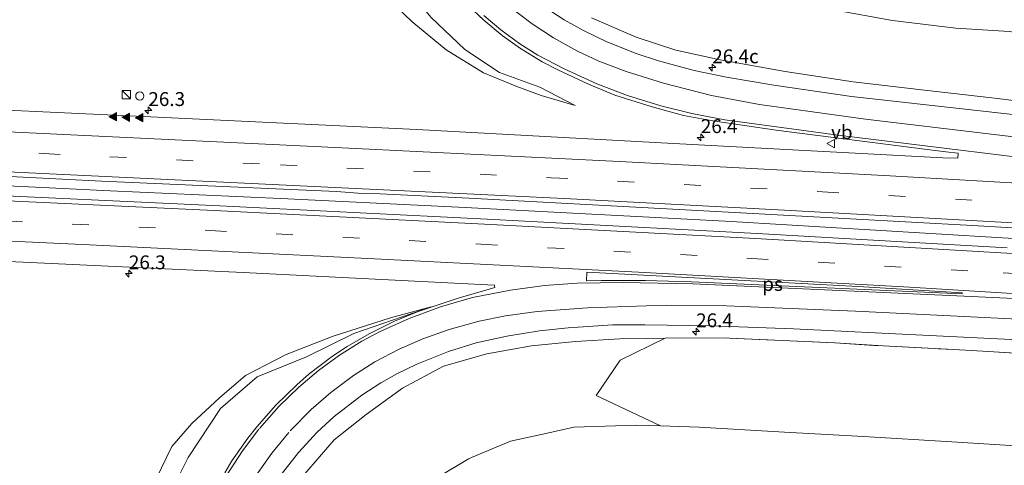
# Model space of a CAD drawing. Units: metres. Extents: x 249994 to 260000, y 526973 to 530746.
# Drawn here: x 252979 to 253156, y 527453 to 527534 of the extents above; entities that cross this region are included whole.
import ezdxf
from ezdxf.enums import TextEntityAlignment as Align

# ---------------------------------------------------------------- set-up
doc = ezdxf.new("R2010")
doc.units = ezdxf.units.M
doc.linetypes.add('IE-TERREINAFSCHEIDING', pattern=[10, 8, -2])
doc.linetypes.add('VW-3-9_STREEP', pattern=[12, 3, -9])
doc.layers.get('0').update_dxf_attribs({"lineweight": 25})
for name, color, linetype, lineweight in [('B-ME-AM-KILOMETR-S-B1', 7, 'Continuous', 18), ('B-ME-BV-GELEIDECONSTRUCTIE-GELEIDERAIL-L-B1', 213, 'BV-GELEIDERAIL', 18), ('B-ME-GR-BOMENSTRUIKEN-GV-B6', 93, 'Continuous', 18), ('B-ME-GW-KRUINLIJN-L-B1', 93, 'Continuous', 18), ('B-ME-GW-TEENLIJN-L-B1', 93, 'Continuous', 18), ('B-ME-IE-GRASLAND-GV-B6', 93, 'Continuous', 18), ('B-ME-IE-INRICHTINGSELEMENT-S-B1', 253, 'Continuous', 18), ('B-ME-IE-TERREINAFSCHEIDING-RASTERHEKWERK-L-B1', 8, 'IE-TERREINAFSCHEIDING', 18), ('B-ME-VH-VERH_SOORT-BITUMEN-GV-B6', 8, 'IE-TERREINAFSCHEIDING-NATUURLIJK-HOUTWAL', 18), ('B-ME-VW-MARKERING-39STREEP-015-L-B1', 255, 'VW-3-9_STREEP', 18), ('B-ME-VW-MARKERING-STREEP-015-L-B1', 7, 'Continuous', 18), ('B-ME-VW-MARKERING-VLAKMARK-GV-B6', 7, 'Continuous', 18), ('B-ME-VW-MARKERING-VLAKMARK-S-B1', 7, 'Continuous', 18), ('B-ME-VW-MEUBILAIR_WEGMEUBILAIR-VERKEERSBORD-S-B1', 8, 'Continuous', 18)]:
    doc.layers.add(name, color=color, linetype=linetype, lineweight=lineweight)
doc.styles.add('NLCS-ISO', font='NLCS-ISO.TTF')
doc.linetypes.add('BV-GELEIDERAIL', pattern='A,10,-3,[108,NLCS.SHX,S=1,R=0,X=0,Y=0],-3', length=16)
doc.linetypes.add('IE-TERREINAFSCHEIDING-NATUURLIJK-HOUTWAL', pattern='A,7,-1.5,[67,NLCS.SHX,S=0.75,R=45,X=0,Y=0],-1.5,7,-1.5,[70,NLCS.SHX,S=0.75,R=0,X=0,Y=0],-1.5', length=20)

# ---------------------------------------------------------------- blocks, each defined once
blk = doc.blocks.new('kast')
blk.add_line((-0.75, -0.75), (0.75, 0.75))
blk.add_lwpolyline([(-0.75, 0.75), (0.75, 0.75), (0.75, -0.75), (-0.75, -0.75)], close=True)
blk = doc.blocks.new('verkeersbord')
for p, q in [((0, 0.75), (-0.75, -0.625)), ((0.75, -0.625), (0, 0.75)), ((-0.75, -0.625), (0.75, -0.625))]:
    blk.add_line(p, q)
blk = doc.blocks.new('dtb')
blk.add_circle((0, 0), 0.75)
blk = doc.blocks.new('hecto')
for p, q in [((0, 0.625), (-0.625, 0)), ((0, -0.625), (0, 0.625)), ((-0.625, 0), (0.625, 0)), ((0.625, 0), (0, -0.625))]:
    blk.add_line(p, q)
blk = doc.blocks.new('verfsymbol')
for color in [252, 253]:
    blk.add_hatch(color=color).paths.add_polyline_path([(0.75, -0.625), (0, 0.75), (-0.75, -0.625)])
blk.add_lwpolyline([(0.75, -0.625), (0, 0.75), (-0.75, -0.625)], close=True)

msp = doc.modelspace()

# ---------------------------------------------------------------- linework, layer by layer
at = {"layer": 'B-ME-BV-GELEIDECONSTRUCTIE-GELEIDERAIL-L-B1'}
for points in [[(253106.802, 527497.419, 19.82), (253090.846, 527498.277, 19.717), (253074.835, 527499.109, 19.611), (253058.846, 527499.914, 19.496), (253042.877, 527500.708, 19.402), (253026.903, 527501.474, 19.304), (253010.903, 527502.243, 19.205), (252994.892, 527502.958, 19.092), (252978.926, 527503.723, 18.974), (252962.925, 527504.458, 18.877), (252946.944, 527505.201, 18.789), (252930.947, 527505.924, 18.68), (252922.959, 527506.28, 18.638), (252918.956, 527506.467, 18.602)], [(253106.802, 527497.419, 19.82), (253107.791, 527497.343, 19.856), (253115.778, 527496.87, 19.876), (253123.775, 527496.396, 19.926), (253131.749, 527495.937, 19.975), (253143.712, 527495.196, 20.055), (253155.679, 527494.483, 20.139), (253167.648, 527493.775, 20.216), (253183.604, 527492.813, 20.294)]]:
    msp.add_polyline3d(points, dxfattribs=at)
at = {"layer": 'B-ME-GR-BOMENSTRUIKEN-GV-B6'}
msp.add_polyline3d([(253162.867, 527456.723, 13.656), (253146.535, 527457.733, 13.564), (253130.602, 527458.675, 13.536), (253116.377, 527459.442, 13.463), (253101.005, 527460.342, 13.496), (253094.0082, 527460.5961, 13.5737), (253082.4341, 527466.0929, 16.8638), (253086.7853, 527472.4287, 18.5175), (253094.8583, 527476.4075, 18.5175), (253097.931, 527476.471, 18.528), (253106.474, 527476.367, 18.498), (253116.037, 527475.976, 18.575), (253125.426, 527475.568, 18.719), (253134.166, 527474.991, 18.814), (253146.893, 527474.352, 18.825), (253153.136, 527474.012, 18.828), (253162.604, 527473.366, 18.869)], dxfattribs=at)
at = {"layer": 'B-ME-GW-KRUINLIJN-L-B1'}
for points in [[(253081.701, 527647.729, 15.158), (253075.752, 527645.691, 15.309), (253070.099, 527643.714, 15.349), (253063.231, 527640.292, 15.454), (253055.847, 527634.511, 15.543), (253051.299, 527630.489, 15.658), (253046.372, 527623.33, 15.856), (253041.996, 527616.517, 16.017), (253038.17, 527608.239, 16.222), (253036.134, 527599.136, 16.492), (253034.457, 527589.595, 16.705), (253034.007, 527581.708, 16.841), (253034.434, 527573.072, 17.061), (253035.74, 527565.656, 17.129), (253038.51, 527556.28, 17.323), (253042.463, 527548.598, 17.45), (253047.338, 527540.74, 17.64), (253052.66, 527534.25, 17.841), (253058.749, 527528.382, 17.999), (253065.031, 527524.255, 18.126), (253072.278, 527521.642, 18.294), (253078.655, 527518.304, 18.409)], [(253228.439, 527510.415, 19.619), (253228.438, 527510.606, 19.589), (253228.434, 527511.279, 19.482), (253227.291, 527511.248, 19.609), (253222.871, 527511.516, 19.659), (253214.748, 527512.4, 19.47), (253202.78, 527513.899, 19.273), (253190.656, 527515.195, 19.194), (253178.393, 527516.704, 19.046), (253166.503, 527518.12, 18.99), (253153.76, 527519.685, 18.865), (253141.583, 527521.07, 18.775), (253128.778, 527522.611, 18.661), (253116.514, 527524.467, 18.536), (253104.802, 527526.52, 18.358), (253096.771, 527528.318, 18.221), (253089.647, 527530.603, 18.096), (253081.587, 527534.136, 17.899)], [(253052.7367, 527482.0694, 18.357), (253038.767, 527477.216, 18.107), (253030.26, 527473.049, 17.902), (253021.385, 527469.45, 17.592), (253014.737, 527463.724, 17.421), (253008.92, 527454.904, 17.185), (253004.916, 527446.829, 16.882), (253002.358, 527436.091, 16.81), (252999.789, 527426.119, 16.355), (252999.523, 527414.372, 16.127), (253001.555, 527405.04, 16.062), (253002.441, 527396.727, 15.917), (253004.973, 527389.056, 15.683), (253009.967, 527382.815, 15.657), (253015.22, 527376.725, 15.525), (253019.678, 527372.135, 15.572), (253024.529, 527366.977, 15.52), (253030.003, 527362.484, 15.433), (253040.8637, 527355.1592, 15.0051)], [(253091.5, 527476.338, 18.506), (253086.698, 527476.28, 18.434), (253078.719, 527475.779, 18.374), (253070.77, 527475.033, 18.188), (253062.772, 527473.549, 18.059), (253054.906, 527471.373, 17.818), (253047.571, 527467.415, 17.629), (253041.004, 527462.638, 17.429), (253035.255, 527458.088, 17.303), (253029.546, 527451.486, 17.015), (253025.008, 527444.638, 16.84), (253020.975, 527436.245, 16.604), (253018.994, 527428.75, 16.345), (253018.018, 527420.087, 16.113), (253018.255, 527412.55, 15.889), (253019.423, 527404.07, 15.672), (253022.116, 527396.496, 15.495), (253025.974, 527388.442, 15.33), (253030.983, 527381.684, 15.11), (253037.115, 527375.277, 14.95), (253044.017, 527370.389, 14.808), (253052.896, 527365.29, 14.667), (253060.669, 527362.686, 14.577)]]:
    msp.add_polyline3d(points, dxfattribs=at)
at = {"layer": 'B-ME-GW-TEENLIJN-L-B1'}
for points in [[(253078.655, 527518.304, 18.409), (253072.508, 527520.147, 18.267), (253068.159, 527521.73, 18.149), (253062.16, 527524.179, 18.003), (253055.387, 527528.343, 17.805), (253049.226, 527533.442, 17.591), (253043.958, 527538.581, 17.322)], [(253125.241, 527535.532, 15.592), (253135.817, 527533.634, 15.584), (253147.243, 527532.272, 15.421), (253156.841, 527531.637, 15.213), (253166.049, 527530.345, 15.103), (253175.335, 527530.234, 15.046), (253184.578, 527529.304, 14.95), (253193.369, 527528.283, 14.881), (253202.337, 527527.886, 14.781), (253211.994, 527527.579, 14.706), (253221.437, 527527.411, 14.565), (253226.386, 527527.287, 14.524), (253230.322, 527527.448, 14.366), (253231.591, 527527.208, 14.348), (253232.439, 527526.619, 14.278), (253232.946, 527525.663, 14.272), (253233.801, 527522.653, 14.392), (253234.694, 527520.183, 14.354)], [(253040.8637, 527355.1592, 15.0051), (253029.3415, 527361.2253, 15.0532), (253024.701, 527364.948, 14.779), (253020.469, 527368.858, 14.737), (253012.447, 527376.641, 14.773), (253008.911, 527380.341, 14.838), (253003.753, 527386.54, 14.977), (252999.499, 527392.928, 15.017), (252997.88, 527403.71, 15.187), (252995.717, 527412.245, 15.162), (252995.051, 527416.231, 15.115), (252995.68, 527426.652, 15.4), (252997.42, 527436.407, 15.738), (253000.557, 527446.253, 16.137), (253003.171, 527451.052, 16.379), (253005.971, 527456.89, 16.577), (253009.559, 527461.036, 16.813), (253014.542, 527465.668, 17.112), (253019.269, 527469.646, 17.373), (253026.58, 527473.436, 17.75), (253035.064, 527476.78, 17.949), (253045.399, 527480.056, 18.189), (253052.7367, 527482.0694, 18.357)], [(253162.867, 527456.723, 13.656), (253146.535, 527457.733, 13.564), (253130.602, 527458.675, 13.536), (253116.377, 527459.442, 13.463), (253101.005, 527460.342, 13.496), (253094.0082, 527460.5961, 13.5737), (253089.742, 527460.751, 13.621), (253078.395, 527460.348, 13.829), (253074.68, 527459.526, 14.015), (253073.92, 527459.358, 14.022), (253067.012, 527457.83, 14.362), (253059.968, 527454.883, 14.687), (253059.597, 527454.727, 14.713), (253059.421, 527454.654, 14.719), (253059.243, 527454.547, 14.721), (253054.31, 527451.605, 14.942)]]:
    msp.add_polyline3d(points, dxfattribs=at)
at = {"layer": 'B-ME-IE-GRASLAND-GV-B6'}
for points in [[(253078.655, 527518.304, 18.409), (253072.508, 527520.147, 18.267), (253068.159, 527521.73, 18.149), (253062.16, 527524.179, 18.003), (253055.387, 527528.343, 17.805), (253049.226, 527533.442, 17.591), (253043.958, 527538.581, 17.322)], [(253043.958, 527538.581, 17.322), (253049.226, 527533.442, 17.591), (253055.387, 527528.343, 17.805), (253062.16, 527524.179, 18.003), (253068.159, 527521.73, 18.149), (253072.508, 527520.147, 18.267), (253078.655, 527518.304, 18.409)], [(253059.3525, 527536.3426, 18.0652), (253062.1964, 527533.6982, 18.1441), (253065.535, 527530.9363, 18.2203), (253068.7941, 527528.6046, 18.2873), (253072.6842, 527526.1989, 18.353), (253075.513, 527524.7336, 18.4045), (253081.086, 527522.1337, 18.4774), (253085.797, 527520.2085, 18.5429), (253092.516, 527518.0533, 18.6573), (253098.177, 527516.536, 18.7179), (253103.4621, 527515.5345, 18.7562), (253114.8851, 527513.8522, 18.8343), (253142.067, 527510.3698, 19.0834), (253145.465, 527509.9708, 19.1206), (253147.6959, 527509.7013, 19.1275), (253147.6056, 527508.8438, 19.1648), (253144.8987, 527508.8623, 19.1382), (253096.3568, 527511.4865, 18.8063), (253050.1264, 527513.9799, 18.5193), (253003.3986, 527516.2319, 18.1977), (252956.9214, 527518.3817, 17.8915)], [(253182.0258, 527513.9447, 19.1791), (253151.1014, 527517.4241, 18.9377), (253128.4273, 527519.9277, 18.7347), (253114.4839, 527521.974, 18.6053), (253105.9075, 527523.3998, 18.4915), (253100.0768, 527524.6361, 18.4018), (253093.6917, 527526.3668, 18.2965), (253089.6302, 527527.6828, 18.2129), (253084.3509, 527529.8137, 18.1042), (253080.1379, 527531.8566, 18.01), (253076.6712, 527533.7537, 17.9384), (253072.8907, 527536.187, 17.8507)], [(253052.66, 527534.25, 17.841), (253058.749, 527528.382, 17.999), (253065.031, 527524.255, 18.126), (253072.278, 527521.642, 18.294), (253078.655, 527518.304, 18.409)], [(253078.655, 527518.304, 18.409), (253072.278, 527521.642, 18.294), (253065.031, 527524.255, 18.126), (253058.749, 527528.382, 17.999), (253052.66, 527534.25, 17.841)], [(253156.841, 527531.637, 15.213), (253147.243, 527532.272, 15.421), (253135.817, 527533.634, 15.584), (253125.241, 527535.532, 15.592)], [(253125.241, 527535.532, 15.592), (253135.817, 527533.634, 15.584), (253147.243, 527532.272, 15.421), (253156.841, 527531.637, 15.213), (253166.049, 527530.345, 15.103), (253175.335, 527530.234, 15.046), (253184.578, 527529.304, 14.95), (253193.369, 527528.283, 14.881), (253202.337, 527527.886, 14.781), (253211.994, 527527.579, 14.706), (253221.437, 527527.411, 14.565), (253226.386, 527527.287, 14.524), (253230.322, 527527.448, 14.366), (253231.591, 527527.208, 14.348), (253232.439, 527526.619, 14.278), (253232.946, 527525.663, 14.272), (253233.801, 527522.653, 14.392), (253234.694, 527520.183, 14.354), (253236.021, 527516.626, 14.383), (253237.92, 527511.83, 14.484)], [(253081.587, 527534.136, 17.899), (253089.647, 527530.603, 18.096), (253096.771, 527528.318, 18.221), (253104.802, 527526.52, 18.358), (253116.514, 527524.467, 18.536), (253128.778, 527522.611, 18.661), (253141.583, 527521.07, 18.775), (253153.76, 527519.685, 18.865), (253166.503, 527518.12, 18.99)], [(253237.92, 527511.83, 14.484), (253233.317, 527510.491, 17.706), (253232.623, 527510.473, 18.053), (253230.344, 527510.793, 18.872), (253230.136, 527510.27, 19.078), (253228.439, 527510.415, 19.619), (253228.438, 527510.606, 19.589), (253228.434, 527511.279, 19.482), (253227.291, 527511.248, 19.609), (253222.871, 527511.516, 19.659), (253214.748, 527512.4, 19.47), (253202.78, 527513.899, 19.273), (253190.656, 527515.195, 19.194), (253178.393, 527516.704, 19.046), (253166.503, 527518.12, 18.99), (253153.76, 527519.685, 18.865), (253141.583, 527521.07, 18.775), (253128.778, 527522.611, 18.661), (253116.514, 527524.467, 18.536), (253104.802, 527526.52, 18.358), (253096.771, 527528.318, 18.221), (253089.647, 527530.603, 18.096), (253081.587, 527534.136, 17.899)], [(252955.5169, 527506.5936, 18.2101), (252993.345, 527504.6591, 18.4093), (253006.9824, 527504.109, 18.5447), (253035.672, 527502.8106, 18.7321), (253040.306, 527502.4755, 18.7509), (253043.5068, 527502.3911, 18.7571), (253059.527, 527501.6163, 18.8691), (253106.2899, 527499.1273, 19.1642), (253150.2469, 527496.6983, 19.4281), (253180.8519, 527494.8652, 19.6422)], [(253156.49, 527492.6499, 19.3559), (253111.4601, 527495.2528, 19.0659), (253062.784, 527497.8173, 18.7571), (253014.6175, 527500.257, 18.4825), (252965.7603, 527502.5443, 18.2024)], [(252971.4144, 527490.4464, 17.9255), (253018.8192, 527488.2337, 18.2052), (253064.0782, 527485.9758, 18.4776), (253064.1177, 527485.9496, 18.4781), (253064.143, 527485.9046, 18.4788), (253064.2008, 527485.5002, 18.4832), (253062.141, 527484.9456, 18.4428), (253057.6, 527483.607, 18.4182), (253050.3659, 527481.1956, 18.3024), (253046.115, 527479.4311, 18.2649), (253041.5107, 527477.2075, 18.1565), (253037.6007, 527474.9209, 18.0735), (253034.9343, 527473.1835, 18.0262), (253030.746, 527469.9669, 17.9334), (253028.482, 527468.0052, 17.8716), (253024.7324, 527464.321, 17.778), (253021.289, 527460.409, 17.6902), (253019.6642, 527458.3803, 17.6238), (253016.81, 527454.2676, 17.5177), (253015.5052, 527452.1346, 17.4604)], [(253014.737, 527463.724, 17.421), (253021.385, 527469.45, 17.592), (253030.26, 527473.049, 17.902), (253038.767, 527477.216, 18.107), (253052.7367, 527482.0694, 18.357), (253045.399, 527480.056, 18.189), (253035.064, 527476.78, 17.949), (253026.58, 527473.436, 17.75), (253019.269, 527469.646, 17.373), (253014.542, 527465.668, 17.112), (253009.559, 527461.036, 16.813), (253005.971, 527456.89, 16.577), (253003.171, 527451.052, 16.379)], [(253003.171, 527451.052, 16.379), (253005.971, 527456.89, 16.577), (253009.559, 527461.036, 16.813), (253014.542, 527465.668, 17.112), (253019.269, 527469.646, 17.373), (253026.58, 527473.436, 17.75), (253035.064, 527476.78, 17.949), (253045.399, 527480.056, 18.189), (253052.7367, 527482.0694, 18.357)], [(253052.7367, 527482.0694, 18.357), (253038.767, 527477.216, 18.107), (253030.26, 527473.049, 17.902), (253021.385, 527469.45, 17.592), (253014.737, 527463.724, 17.421), (253008.92, 527454.904, 17.185), (253004.916, 527446.829, 16.882)], [(253025.7411, 527451.874, 17.1441), (253028.7872, 527455.8225, 17.2751), (253032.1722, 527459.4756, 17.3975), (253035.2321, 527462.2703, 17.4743), (253040.1878, 527466.1076, 17.6035), (253043.6502, 527468.3502, 17.6777), (253046.525, 527469.9861, 17.7259), (253050.1469, 527471.7353, 17.811), (253055.8268, 527473.9926, 17.9169), (253060.8393, 527475.5362, 18.0103), (253066.3338, 527476.7413, 18.1439), (253072.2037, 527477.7042, 18.2516), (253077.3891, 527478.2863, 18.3351), (253085.4448, 527478.7706, 18.462), (253091.2128, 527478.8185, 18.5028), (253103.2468, 527478.6416, 18.5981), (253118.0078, 527478.0576, 18.7007), (253165.803, 527475.7492, 19.0534)], [(253029.546, 527451.486, 17.015), (253035.255, 527458.088, 17.303), (253041.004, 527462.638, 17.429), (253047.571, 527467.415, 17.629), (253054.906, 527471.373, 17.818), (253062.772, 527473.549, 18.059), (253070.77, 527475.033, 18.188), (253078.719, 527475.779, 18.374), (253086.698, 527476.28, 18.434), (253091.5, 527476.338, 18.506)], [(253091.5, 527476.338, 18.506), (253086.698, 527476.28, 18.434), (253078.719, 527475.779, 18.374), (253070.77, 527475.033, 18.188), (253062.772, 527473.549, 18.059), (253054.906, 527471.373, 17.818), (253047.571, 527467.415, 17.629), (253041.004, 527462.638, 17.429), (253035.255, 527458.088, 17.303), (253029.546, 527451.486, 17.015)], [(253091.5, 527476.338, 18.506), (253094.8583, 527476.4075, 18.5175), (253086.7853, 527472.4287, 18.5175), (253082.4341, 527466.0929, 16.8638), (253094.0082, 527460.5961, 13.5737), (253089.742, 527460.751, 13.621), (253078.395, 527460.348, 13.829), (253074.68, 527459.526, 14.015), (253073.92, 527459.358, 14.022), (253067.012, 527457.83, 14.362), (253059.968, 527454.883, 14.687), (253059.597, 527454.727, 14.713), (253059.421, 527454.654, 14.719), (253059.243, 527454.547, 14.721), (253054.31, 527451.605, 14.942)], [(253162.604, 527473.366, 18.869), (253153.136, 527474.012, 18.828), (253146.893, 527474.352, 18.825), (253134.166, 527474.991, 18.814), (253125.426, 527475.568, 18.719), (253116.037, 527475.976, 18.575), (253106.474, 527476.367, 18.498), (253097.931, 527476.471, 18.528), (253094.8583, 527476.4075, 18.5175), (253091.5, 527476.338, 18.506)], [(253004.916, 527446.829, 16.882), (253008.92, 527454.904, 17.185), (253014.737, 527463.724, 17.421)], [(253054.31, 527451.605, 14.942), (253059.243, 527454.547, 14.721), (253059.421, 527454.654, 14.719), (253059.597, 527454.727, 14.713), (253059.968, 527454.883, 14.687), (253067.012, 527457.83, 14.362), (253073.92, 527459.358, 14.022), (253074.68, 527459.526, 14.015), (253078.395, 527460.348, 13.829), (253089.742, 527460.751, 13.621), (253094.0082, 527460.5961, 13.5737), (253101.005, 527460.342, 13.496), (253116.377, 527459.442, 13.463), (253130.602, 527458.675, 13.536), (253146.535, 527457.733, 13.564), (253162.867, 527456.723, 13.656)]]:
    msp.add_polyline3d(points, dxfattribs=at)
at = {"layer": 'B-ME-IE-TERREINAFSCHEIDING-RASTERHEKWERK-L-B1'}
msp.add_polyline3d([(253097.931, 527476.471, 18.528), (253106.474, 527476.367, 18.498), (253116.037, 527475.976, 18.575), (253125.426, 527475.568, 18.719), (253134.166, 527474.991, 18.814), (253146.893, 527474.352, 18.825), (253153.136, 527474.012, 18.828), (253162.604, 527473.366, 18.869), (253174.816, 527472.745, 19.024), (253187.41, 527471.924, 19.084), (253196.419, 527471.116, 19.1), (253208.7, 527470.153, 19.221), (253220.956, 527469.111, 19.339), (253233.08, 527468.13, 19.463), (253238.965, 527467.502, 19.436), (253242.433, 527469.117, 19.391), (253242.806, 527469.291, 19.119)], dxfattribs=at)
at = {"layer": 'B-ME-VH-VERH_SOORT-BITUMEN-GV-B6'}
for points in [[(252956.9214, 527518.3817, 17.8915), (253003.3986, 527516.2319, 18.1977), (253050.1264, 527513.9799, 18.5193), (253096.3568, 527511.4865, 18.8063), (253144.8987, 527508.8623, 19.1382), (253147.6056, 527508.8438, 19.1648), (253147.6959, 527509.7013, 19.1275), (253145.465, 527509.9708, 19.1206), (253142.067, 527510.3698, 19.0834), (253114.8851, 527513.8522, 18.8343), (253103.4621, 527515.5345, 18.7562), (253098.177, 527516.536, 18.7179), (253092.516, 527518.0533, 18.6573), (253085.797, 527520.2085, 18.5429), (253081.086, 527522.1337, 18.4774), (253075.513, 527524.7336, 18.4045), (253072.6842, 527526.1989, 18.353), (253068.7941, 527528.6046, 18.2873), (253065.535, 527530.9363, 18.2203), (253062.1964, 527533.6982, 18.1441), (253059.3525, 527536.3426, 18.0652)], [(253072.8907, 527536.187, 17.8507), (253076.6712, 527533.7537, 17.9384), (253080.1379, 527531.8566, 18.01), (253084.3509, 527529.8137, 18.1042), (253089.6302, 527527.6828, 18.2129), (253093.6917, 527526.3668, 18.2965), (253100.0768, 527524.6361, 18.4018), (253105.9075, 527523.3998, 18.4915), (253114.4839, 527521.974, 18.6053), (253128.4273, 527519.9277, 18.7347), (253151.1014, 527517.4241, 18.9377), (253182.0258, 527513.9447, 19.1791)], [(253180.8519, 527494.8652, 19.6422), (253150.2469, 527496.6983, 19.4281), (253106.2899, 527499.1273, 19.1642), (253059.527, 527501.6163, 18.8691), (253043.5068, 527502.3911, 18.7571), (253040.306, 527502.4755, 18.7509), (253035.672, 527502.8106, 18.7321), (253006.9824, 527504.109, 18.5447), (252993.345, 527504.6591, 18.4093), (252955.5169, 527506.5936, 18.2101)], [(252965.7603, 527502.5443, 18.2024), (253014.6175, 527500.257, 18.4825), (253062.784, 527497.8173, 18.7571), (253111.4601, 527495.2528, 19.0659), (253156.49, 527492.6499, 19.3559)], [(253015.5052, 527452.1346, 17.4604), (253016.81, 527454.2676, 17.5177), (253019.6642, 527458.3803, 17.6238), (253021.289, 527460.409, 17.6902), (253024.7324, 527464.321, 17.778), (253028.482, 527468.0052, 17.8716), (253030.746, 527469.9669, 17.9334), (253034.9343, 527473.1835, 18.0262), (253037.6007, 527474.9209, 18.0735), (253041.5107, 527477.2075, 18.1565), (253046.115, 527479.4311, 18.2649), (253050.3659, 527481.1956, 18.3024), (253057.6, 527483.607, 18.4182), (253062.141, 527484.9456, 18.4428), (253064.2008, 527485.5002, 18.4832), (253064.143, 527485.9046, 18.4788), (253064.1177, 527485.9496, 18.4781), (253064.0782, 527485.9758, 18.4776), (253018.8192, 527488.2337, 18.2052), (252971.4144, 527490.4464, 17.9255)], [(253165.803, 527475.7492, 19.0534), (253118.0078, 527478.0576, 18.7007), (253103.2468, 527478.6416, 18.5981), (253091.2128, 527478.8185, 18.5028), (253085.4448, 527478.7706, 18.462), (253077.3891, 527478.2863, 18.3351), (253072.2037, 527477.7042, 18.2516), (253066.3338, 527476.7413, 18.1439), (253060.8393, 527475.5362, 18.0103), (253055.8268, 527473.9926, 17.9169), (253050.1469, 527471.7353, 17.811), (253046.525, 527469.9861, 17.7259), (253043.6502, 527468.3502, 17.6777), (253040.1878, 527466.1076, 17.6035), (253035.2321, 527462.2703, 17.4743), (253032.1722, 527459.4756, 17.3975), (253028.7872, 527455.8225, 17.2751), (253025.7411, 527451.874, 17.1441)]]:
    msp.add_polyline3d(points, dxfattribs=at)
at = {"layer": 'B-ME-VW-MARKERING-39STREEP-015-L-B1'}
for points in [[(252300.8155, 527541.3172, 14.2591), (252305.1051, 527541.1459, 14.2661), (252354.014, 527538.9771, 14.3592), (252402.8675, 527536.7245, 14.5985), (252445.9495, 527534.7418, 14.8552), (252494.7391, 527532.5077, 15.1411), (252543.5151, 527530.2852, 15.4246), (252592.4125, 527528.0174, 15.7147), (252641.2237, 527525.7434, 16.0156), (252690.1105, 527523.4746, 16.3538), (252738.9164, 527521.1939, 16.6369), (252787.6762, 527518.8949, 16.9649), (252836.4218, 527516.5973, 17.3103), (252885.2365, 527514.2869, 17.6568), (252934.0396, 527511.9777, 17.9786), (252982.8421, 527509.6596, 18.2969), (253025.5532, 527507.6188, 18.5927), (253074.3347, 527505.3127, 18.9136), (253123.207, 527502.7567, 19.2261), (253169.3611, 527500.171, 19.5214), (253218.0878, 527497.1485, 19.849), (253235.528, 527496.0056, 19.9706)], [(252300.3193, 527528.6905, 14.2415), (252345.6786, 527526.6565, 14.4115), (252394.5032, 527524.4267, 14.6534), (252443.3551, 527522.1724, 14.9221), (252492.1392, 527519.9299, 15.226), (252540.9048, 527517.7002, 15.5276), (252577.8453, 527516.0069, 15.7496), (252583.3429, 527515.7822, 15.777), (252603.5151, 527514.7904, 15.8954), (252652.4235, 527512.53, 16.2225), (252689.0415, 527510.8794, 16.4704), (252713.8496, 527509.6514, 16.6225), (252728.5459, 527509.0204, 16.7108), (252777.4001, 527506.7545, 17.0021), (252826.3075, 527504.4933, 17.2944), (252866.3331, 527502.6208, 17.5434), (252915.2146, 527500.3601, 17.8434), (252964.0575, 527498.0679, 18.1333), (253012.8112, 527495.795, 18.4286), (253061.6881, 527493.3289, 18.7171), (253110.4588, 527490.7703, 19.0053), (253155.7775, 527488.1604, 19.3095), (253204.5884, 527485.0798, 19.6456), (253239.693, 527482.683, 19.9012)]]:
    msp.add_polyline3d(points, dxfattribs=at)
at = {"layer": 'B-ME-VW-MARKERING-STREEP-015-L-B1'}
for points in [[(253236.676, 527492.3185, 20.0654), (253213.928, 527493.8097, 19.9122), (253165.213, 527496.762, 19.5946), (253116.4031, 527499.4894, 19.2813), (253076.6899, 527501.5589, 19.025), (253027.8397, 527503.9194, 18.7033), (252978.9652, 527506.2227, 18.3662), (252930.1049, 527508.5615, 18.0485), (252881.2993, 527510.8643, 17.7208), (252832.5453, 527513.1788, 17.3728), (252783.7824, 527515.4785, 17.0448), (252734.9852, 527517.7686, 16.7179), (252686.131, 527520.0631, 16.4219), (252637.2944, 527522.3314, 16.0798), (252588.379, 527524.6101, 15.7735), (252539.6046, 527526.8471, 15.4969), (252490.7766, 527529.1088, 15.2158), (252441.9883, 527531.3463, 14.9238), (252393.2096, 527533.5741, 14.6442), (252344.3061, 527535.7977, 14.4099), (252300.6747, 527537.7343, 14.2421)], [(253232.8723, 527504.535, 19.7727), (253206.4, 527507.1292, 19.5438), (253175.2834, 527510.5517, 19.3131), (253130.9874, 527515.8793, 18.9347), (253111.8717, 527518.4879, 18.7636), (253103.2462, 527520.1207, 18.6591), (253094.6045, 527522.3248, 18.5314), (253087.8444, 527524.4599, 18.4157), (253082.9106, 527526.3131, 18.3342), (253079.1066, 527528.1193, 18.2599), (253074.7781, 527530.5358, 18.173), (253070.9385, 527533.0304, 18.0881), (253066.9518, 527536.0608, 18.0005)], [(253232.0912, 527500.1242, 19.8678), (253222.6713, 527501.1146, 19.7888), (253174.0546, 527507.0599, 19.3893), (253126.0751, 527512.9987, 18.9864), (253105.6176, 527515.7547, 18.8124), (253099.6989, 527516.8684, 18.7564), (253094.0806, 527518.2735, 18.6922), (253088.083, 527520.1398, 18.6059), (253082.5871, 527522.2396, 18.5215), (253076.6601, 527524.9193, 18.4267), (253071.9243, 527527.3686, 18.3602), (253068.698, 527529.414, 18.3043), (253065.2721, 527531.9495, 18.2304), (253062.181, 527534.5453, 18.1538)], [(253238.5505, 527486.3691, 19.9598), (253208.3113, 527488.4457, 19.7564), (253159.5358, 527491.5492, 19.4276), (253111.1813, 527494.3602, 19.104), (253062.3478, 527496.9404, 18.8218), (253013.5783, 527499.3797, 18.5534), (252964.7945, 527501.6716, 18.2602), (252915.9137, 527503.9486, 17.9665), (252867.0687, 527506.2275, 17.6704), (252818.1652, 527508.5056, 17.3542), (252769.3567, 527510.7705, 17.0777), (252720.4292, 527513.039, 16.7651), (252671.6045, 527515.3163, 16.4533), (252622.8248, 527517.5524, 16.1342), (252573.9525, 527519.8095, 15.8339), (252525.0258, 527522.0673, 15.5326), (252476.2197, 527524.2963, 15.2233), (252427.3337, 527526.5457, 14.9165), (252378.4645, 527528.7969, 14.6772), (252329.6262, 527531.029, 14.445), (252300.4597, 527532.2638, 14.3496)], [(253232.0676, 527499.8569, 19.873), (253184.2992, 527502.8088, 19.5337), (253135.4198, 527505.6642, 19.222), (253086.6546, 527508.2554, 18.8995), (253037.8787, 527510.6477, 18.5902), (252989.0535, 527512.963, 18.2469), (252940.1571, 527515.2873, 17.9266), (252891.3944, 527517.5935, 17.6079), (252842.4683, 527519.9148, 17.2536), (252793.5792, 527522.1912, 16.902), (252744.6784, 527524.4969, 16.5772), (252702.334, 527526.4783, 16.3501)], [(252699.4354, 527506.7889, 16.4523), (252748.228, 527504.5161, 16.7448), (252797.0294, 527502.2408, 17.0082), (252845.7804, 527499.9772, 17.3321), (252894.6653, 527497.7146, 17.6233), (252943.5664, 527495.4291, 17.9136), (252992.4261, 527493.1457, 18.2117), (253041.3169, 527490.7775, 18.5139), (253090.1011, 527488.2938, 18.7897), (253138.9328, 527485.6071, 19.1054), (253187.6872, 527482.6038, 19.4372), (253197.7405, 527481.9538, 19.5159)], [(253021.7932, 527460.1404, 17.6922), (253025.2817, 527464.11, 17.8019), (253028.8689, 527467.5644, 17.8982), (253032.4086, 527470.5618, 17.9816), (253036.2021, 527473.3325, 18.0671), (253040.1983, 527475.8306, 18.1477), (253043.5032, 527477.5842, 18.2045), (253048.717, 527479.923, 18.2887), (253054.3832, 527482.0297, 18.3777), (253060.1296, 527483.6952, 18.4425), (253067.03, 527485.0522, 18.5348), (253073.1097, 527485.8789, 18.6141), (253079.0332, 527486.3148, 18.6652), (253087.3294, 527486.4388, 18.7281), (253099.8845, 527486.2099, 18.8141), (253148.7308, 527483.9816, 19.1475), (253197.6102, 527481.6854, 19.5081), (253197.7394, 527481.6787, 19.5078)], [(253242.0881, 527474.9559, 19.7632), (253213.2066, 527476.8631, 19.5324), (253178.0236, 527478.8582, 19.2561), (253129.181, 527481.2839, 18.9257), (253105.9315, 527482.2459, 18.7594), (253095.0661, 527482.3321, 18.6842), (253080.8977, 527481.8707, 18.5657), (253071.828, 527481.1825, 18.4585), (253066.106, 527480.4506, 18.3777), (253061.3694, 527479.4871, 18.2866), (253055.9369, 527477.9612, 18.1889), (253051.1876, 527476.2665, 18.111), (253046.9146, 527474.4015, 18.0358), (253042.5801, 527472.1202, 17.9534), (253038.7315, 527469.6767, 17.8738), (253034.6322, 527466.6205, 17.7761), (253031.0777, 527463.5393, 17.6831), (253027.4414, 527459.8487, 17.5709), (253027.308, 527459.7014, 17.5671)], [(253021.6572, 527459.9744, 17.6873), (253018.7109, 527456.1121, 17.5853), (253015.7213, 527451.4566, 17.4626)], [(253027.0471, 527459.4083, 17.5559), (253024.0068, 527455.6944, 17.4476), (253021.1308, 527451.5889, 17.3287)]]:
    msp.add_polyline3d(points, dxfattribs=at)
at = {"layer": 'B-ME-VW-MARKERING-VLAKMARK-GV-B6'}
msp.add_polyline3d([(253148.404, 527484.579, 19.1558), (253148.3805, 527484.3575, 19.151), (253099.6083, 527486.5729, 18.8171), (253091.3616, 527486.7599, 18.7598), (253083.3968, 527486.7905, 18.7055), (253080.6883, 527486.751, 18.6856), (253080.7515, 527488.3017, 18.7213), (253129.6358, 527485.679, 19.0335), (253148.404, 527484.579, 19.1558)], dxfattribs=at)

# ---------------------------------------------------------------- block references
at = {"layer": 'B-ME-AM-KILOMETR-S-B1', "rotation": 90}
for p in [(253103.364, 527525.147, 0.09), (253001.743, 527517.444, 0.09), (253101.299, 527512.566, 0.09), (252998.233, 527488.027, 0.09), (253100.4525, 527477.5802, 18.5948)]:
    msp.add_blockref('hecto', p, dxfattribs=at)
at = {"layer": 'B-ME-IE-INRICHTINGSELEMENT-S-B1', "rotation": 90}
for name, p in [('kast', (252997.758, 527520.286, 18.051)), ('dtb', (253000.211, 527520.028, 18.063))]:
    msp.add_blockref(name, p, dxfattribs=at)
at = {"layer": 'B-ME-VW-MARKERING-VLAKMARK-S-B1', "rotation": 90}
for p in [(252995.3679, 527516.3036, 18.2033), (252997.7453, 527516.2129, 18.2181), (253000.1059, 527516.1054, 18.2351)]:
    msp.add_blockref('verfsymbol', p, dxfattribs=at)
at = {"layer": 'B-ME-VW-MEUBILAIR_WEGMEUBILAIR-VERKEERSBORD-S-B1', "rotation": 90}
msp.add_blockref('verkeersbord', (253124.77, 527511.468, 18.99), dxfattribs=at)

# ---------------------------------------------------------------- texts
at = {"layer": 'B-ME-AM-KILOMETR-S-B1', "ltscale": 0.2, "style": 'NLCS-ISO'}
for s, p in [('26.4c', (253103.364, 527525.147, 0.09)), ('26.3', (253001.743, 527517.444, 0.09)), ('26.4', (253101.299, 527512.566, 0.09)), ('26.3', (252998.233, 527488.027, 0.09)), ('26.4', (253100.4525, 527477.5802, 18.5948))]:
    msp.add_text(s, height=2.5, dxfattribs=at).set_placement(p, align=Align.BOTTOM_LEFT)
at = {"layer": 'B-ME-VW-MARKERING-VLAKMARK-GV-B6', "ltscale": 0.2, "style": 'NLCS-ISO'}
msp.add_text('ps', height=2.5, dxfattribs=at).set_placement((253114.2325, 527486.1587), align=Align.MIDDLE_CENTER)
at = {"layer": 'B-ME-VW-MEUBILAIR_WEGMEUBILAIR-VERKEERSBORD-S-B1', "ltscale": 0.2, "style": 'NLCS-ISO'}
msp.add_text('vb', height=2.5, dxfattribs=at).set_placement((253124.77, 527511.468, 18.99), align=Align.BOTTOM_LEFT)

doc.saveas('drawing.dxf')
